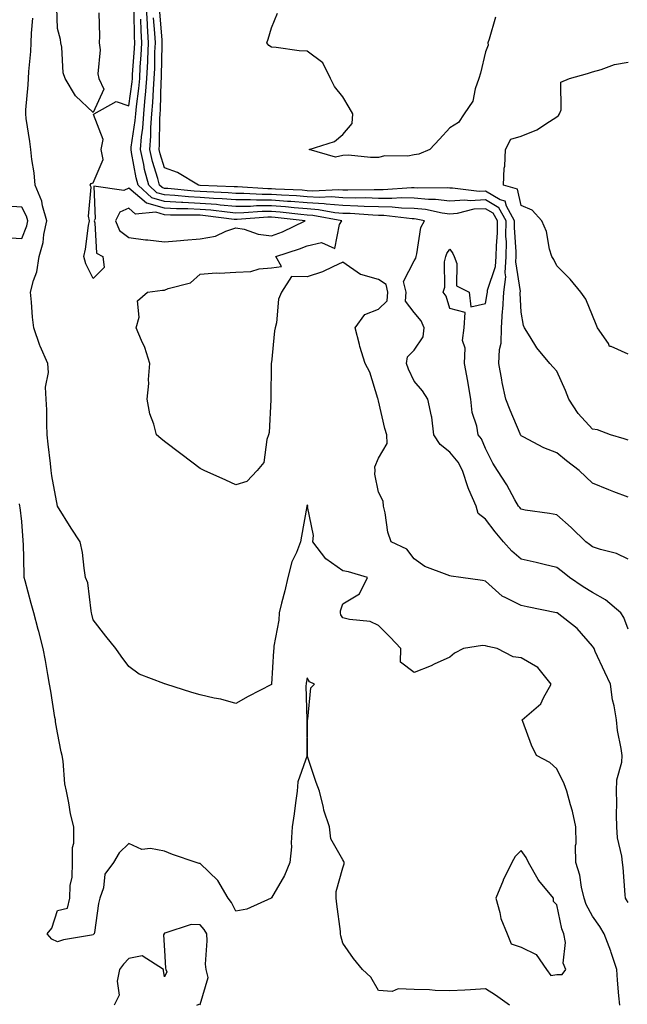
# Model space of a CAD drawing. Units: inches. Extents: x 965843 to 968483, y 7260938 to 7263578.
# Drawn here: x 967087 to 967258, y 7262892 to 7263168 of the extents above; entities that cross this region are included whole.
import ezdxf

# ---------------------------------------------------------------- set-up
doc = ezdxf.new("R2010")
doc.units = ezdxf.units.IN
doc.header["$MEASUREMENT"] = 0
doc.layers.add('Contour_96587260', color=7, linetype='Continuous', true_color=0x1d2e16)

msp = doc.modelspace()

# ---------------------------------------------------------------- linework, layer by layer
at = {"layer": 'Contour_96587260'}
for points in [[(967109.65, 7263170.32, 3155), (967109.85, 7263163.72, 3155), (967109.77, 7263161.92, 3155), (967110.05, 7263159.92, 3155), (967109.35, 7263153.22, 3155), (967109.68, 7263151.92, 3155), (967111.06, 7263148.91, 3155), (967108.05, 7263142.33, 3155), (967103.15, 7263147.02, 3155), (967100.24, 7263151.92, 3155), (967099.62, 7263153.49, 3155), (967099.26, 7263160.71, 3155), (967098.97, 7263161.92, 3155), (967098.93, 7263162.8, 3155), (967098.05, 7263165.88, 3155), (967097.85, 7263171.72, 3155)], [(967258.05, 7262920.66, 3155), (967257.59, 7262921.46, 3155), (967257.28, 7262921.92, 3155), (967257.16, 7262922.81, 3155), (967256.62, 7262930.49, 3155), (967256.41, 7262931.92, 3155), (967256.3, 7262933.67, 3155), (967255, 7262938.87, 3155), (967254.88, 7262941.92, 3155), (967254.79, 7262945.18, 3155), (967254.87, 7262948.74, 3155), (967254.77, 7262951.92, 3155), (967254.86, 7262955.11, 3155), (967256.22, 7262960.09, 3155), (967256.31, 7262961.92, 3155), (967256.09, 7262963.88, 3155), (967255.07, 7262968.94, 3155), (967254.8, 7262971.92, 3155), (967254.12, 7262975.85, 3155), (967253.68, 7262977.55, 3155), (967253.08, 7262981.92, 3155), (967251.45, 7262985.32, 3155), (967248.82, 7262991.15, 3155), (967248.47, 7262991.92, 3155), (967248.33, 7262992.2, 3155), (967248.05, 7262992.6, 3155), (967243.72, 7262997.59, 3155), (967238.14, 7263001.92, 3155), (967238.08, 7263001.95, 3155), (967238.05, 7263001.98, 3155), (967237.98, 7263001.99, 3155), (967229.74, 7263003.61, 3155), (967228.05, 7263003.98, 3155), (967223.77, 7263006.2, 3155), (967222.73, 7263006.6, 3155), (967218.05, 7263010.84, 3155), (967217.21, 7263011.08, 3155), (967211.16, 7263011.92, 3155), (967208.38, 7263012.25, 3155), (967208.05, 7263012.3, 3155), (967207.34, 7263012.63, 3155), (967201.05, 7263014.92, 3155), (967198.05, 7263017.09, 3155), (967195.99, 7263019.86, 3155), (967191.59, 7263021.92, 3155), (967190.7, 7263024.57, 3155), (967189.91, 7263030.06, 3155), (967189.44, 7263031.92, 3155), (967189.39, 7263033.26, 3155), (967188.05, 7263035.81, 3155), (967187.01, 7263040.88, 3155), (967187.1, 7263041.92, 3155), (967187.01, 7263042.96, 3155), (967188.05, 7263045.35, 3155), (967190.5, 7263049.47, 3155), (967190.41, 7263051.92, 3155), (967189.8, 7263053.67, 3155), (967188.05, 7263061.4, 3155), (967187.94, 7263061.81, 3155), (967187.96, 7263061.92, 3155), (967187.9, 7263062.07, 3155), (967185.62, 7263069.49, 3155), (967184.32, 7263071.92, 3155), (967182.84, 7263076.71, 3155), (967182.73, 7263077.24, 3155), (967181.51, 7263081.92, 3155), (967184.26, 7263085.71, 3155), (967188.05, 7263087.14, 3155), (967190.49, 7263089.48, 3155), (967190.68, 7263091.92, 3155), (967190.18, 7263094.05, 3155), (967188.05, 7263095.52, 3155), (967183.1, 7263096.87, 3155), (967183, 7263096.87, 3155), (967178.05, 7263100.32, 3155), (967175.21, 7263099.08, 3155), (967172.36, 7263097.61, 3155), (967168.05, 7263096.19, 3155), (967163.67, 7263096.3, 3155), (967160.86, 7263091.92, 3155), (967160.05, 7263089.92, 3155), (967159.43, 7263083.3, 3155), (967159.08, 7263081.92, 3155), (967158.88, 7263081.09, 3155), (967158.05, 7263072.23, 3155), (967157.97, 7263072, 3155), (967157.97, 7263071.92, 3155), (967157.98, 7263071.85, 3155), (967157.87, 7263062.1, 3155), (967157.89, 7263061.92, 3155), (967157.84, 7263061.71, 3155), (967157.42, 7263052.55, 3155), (967157.21, 7263051.92, 3155), (967156.71, 7263050.58, 3155), (967155.87, 7263044.1, 3155), (967154.03, 7263041.92, 3155), (967151.13, 7263038.84, 3155), (967148.05, 7263037.88, 3155), (967145.27, 7263039.14, 3155), (967139.13, 7263041.92, 3155), (967138.4, 7263042.27, 3155), (967138.05, 7263042.49, 3155), (967135.74, 7263044.23, 3155), (967132.68, 7263046.55, 3155), (967128.05, 7263050.05, 3155), (967127.01, 7263050.88, 3155), (967125.8, 7263051.92, 3155), (967125.05, 7263054.92, 3155), (967123.97, 7263057.84, 3155), (967123.21, 7263061.92, 3155), (967123.7, 7263066.27, 3155), (967123.6, 7263067.47, 3155), (967123.95, 7263071.92, 3155), (967122.55, 7263076.42, 3155), (967121.57, 7263078.4, 3155), (967120.12, 7263081.92, 3155), (967121, 7263084.87, 3155), (967120.47, 7263089.5, 3155), (967123.26, 7263091.92, 3155), (967127.46, 7263092.51, 3155), (967128.05, 7263092.49, 3155), (967129.08, 7263092.95, 3155), (967135.38, 7263094.59, 3155), (967138.05, 7263096.98, 3155), (967142.57, 7263097.4, 3155), (967143.38, 7263097.25, 3155), (967148.05, 7263097.52, 3155), (967152.25, 7263097.72, 3155), (967154.59, 7263098.46, 3155), (967158.05, 7263098.77, 3155), (967160.87, 7263099.1, 3155), (967159.23, 7263101.92, 3155), (967165.92, 7263104.05, 3155), (967168.05, 7263104.96, 3155), (967172.03, 7263105.9, 3155), (967175.77, 7263104.2, 3155), (967177.07, 7263110.94, 3155), (967177.79, 7263111.92, 3155), (967169.6, 7263113.47, 3155), (967168.05, 7263113.56, 3155), (967166.25, 7263113.72, 3155), (967160.51, 7263114.38, 3155), (967158.05, 7263114.57, 3155), (967155.42, 7263114.55, 3155), (967150.28, 7263114.15, 3155), (967148.05, 7263114.14, 3155), (967145.63, 7263114.34, 3155), (967141.06, 7263114.93, 3155), (967138.05, 7263115.16, 3155), (967134.64, 7263115.33, 3155), (967131.46, 7263115.33, 3155), (967128.05, 7263115.5, 3155), (967123.07, 7263116.9, 3155), (967123.02, 7263116.89, 3155), (967118.05, 7263121.12, 3155), (967116.62, 7263120.49, 3155), (967108.26, 7263121.71, 3155), (967108.65, 7263112.52, 3155), (967108.34, 7263111.92, 3155), (967108.55, 7263111.42, 3155), (967109.02, 7263102.89, 3155), (967110.8, 7263101.92, 3155), (967111.15, 7263098.82, 3155), (967108.05, 7263095.72, 3155), (967105.99, 7263099.86, 3155), (967105.45, 7263101.92, 3155), (967105.95, 7263104.02, 3155), (967106.79, 7263110.66, 3155), (967107.04, 7263111.92, 3155), (967106.74, 7263113.23, 3155), (967107.52, 7263121.39, 3155), (967107.24, 7263121.92, 3155), (967107.51, 7263122.46, 3155), (967108.05, 7263122.58, 3155), (967110.86, 7263129.11, 3155), (967110.33, 7263131.92, 3155), (967110.89, 7263134.76, 3155), (967108.17, 7263141.8, 3155), (967108.32, 7263141.92, 3155), (967114.54, 7263145.43, 3155), (967118.05, 7263144.22, 3155), (967118.99, 7263150.98, 3155), (967119.07, 7263151.92, 3155), (967119.11, 7263152.98, 3155), (967119.68, 7263160.29, 3155), (967119.76, 7263161.92, 3155), (967119.67, 7263163.54, 3155), (967119.51, 7263170.46, 3155)], [(967258.05, 7263017.04, 3153), (967254.75, 7263018.62, 3153), (967250.27, 7263019.7, 3153), (967248.05, 7263020.46, 3153), (967247.23, 7263021.1, 3153), (967246.16, 7263021.92, 3153), (967242.04, 7263025.91, 3153), (967238.05, 7263029.43, 3153), (967236, 7263029.87, 3153), (967229.16, 7263030.81, 3153), (967228.05, 7263031.02, 3153), (967227.63, 7263031.5, 3153), (967227.31, 7263031.92, 3153), (967226.3, 7263033.67, 3153), (967224, 7263037.87, 3153), (967221.38, 7263041.92, 3153), (967220.11, 7263043.98, 3153), (967218.05, 7263048.06, 3153), (967216.91, 7263050.78, 3153), (967215.99, 7263051.92, 3153), (967215.6, 7263054.37, 3153), (967214.34, 7263058.21, 3153), (967213.94, 7263061.92, 3153), (967213.12, 7263066.85, 3153), (967213.1, 7263066.97, 3153), (967212.14, 7263071.92, 3153), (967212.38, 7263076.25, 3153), (967211.59, 7263078.38, 3153), (967212.06, 7263081.92, 3153), (967212.38, 7263086.25, 3153), (967208.05, 7263087.35, 3153), (967206.98, 7263090.85, 3153), (967206.14, 7263091.92, 3153), (967206.65, 7263093.32, 3153), (967206.58, 7263100.45, 3153), (967206.88, 7263101.92, 3153), (967207.17, 7263102.8, 3153), (967208.05, 7263104.01, 3153), (967208.87, 7263102.74, 3153), (967209.21, 7263101.92, 3153), (967209.96, 7263100.01, 3153), (967209.88, 7263093.75, 3153), (967213.49, 7263091.92, 3153), (967213.96, 7263087.83, 3153), (967218.05, 7263088.71, 3153), (967218.53, 7263091.44, 3153), (967218.56, 7263091.92, 3153), (967218.63, 7263092.5, 3153), (967220.85, 7263099.12, 3153), (967221.06, 7263101.92, 3153), (967221.08, 7263104.95, 3153), (967221.38, 7263108.59, 3153), (967221.4, 7263111.92, 3153), (967220.2, 7263114.07, 3153), (967218.05, 7263115.33, 3153), (967214.8, 7263115.17, 3153), (967210.12, 7263113.99, 3153), (967208.05, 7263113.84, 3153), (967205.88, 7263114.09, 3153), (967201.21, 7263115.08, 3153), (967198.05, 7263115.38, 3153), (967194.51, 7263115.46, 3153), (967191.91, 7263115.78, 3153), (967188.05, 7263115.86, 3153), (967184, 7263115.97, 3153), (967182.23, 7263116.1, 3153), (967178.05, 7263116.22, 3153), (967173.39, 7263116.58, 3153), (967172.82, 7263116.69, 3153), (967168.05, 7263116.98, 3153), (967163.48, 7263117.35, 3153), (967162.58, 7263117.39, 3153), (967158.05, 7263117.74, 3153), (967153.84, 7263117.71, 3153), (967152.15, 7263117.82, 3153), (967148.05, 7263117.79, 3153), (967144.25, 7263118.12, 3153), (967141.75, 7263118.22, 3153), (967138.05, 7263118.52, 3153), (967134.81, 7263118.68, 3153), (967130.91, 7263119.06, 3153), (967128.05, 7263119.21, 3153), (967125.93, 7263119.8, 3153), (967123.65, 7263121.92, 3153), (967122.49, 7263126.36, 3153), (967122.26, 7263127.71, 3153), (967121.31, 7263131.92, 3153), (967121.6, 7263135.47, 3153), (967121.99, 7263137.98, 3153), (967122.27, 7263141.92, 3153), (967122.68, 7263146.55, 3153), (967122.77, 7263147.2, 3153), (967123.14, 7263151.92, 3153), (967123.36, 7263156.61, 3153), (967123.37, 7263157.24, 3153), (967123.59, 7263161.92, 3153), (967123.33, 7263166.64, 3153), (967123.28, 7263167.15, 3153), (967123.05, 7263171.92, 3153)], [(967258.05, 7263050.4, 3151), (967256.93, 7263050.8, 3151), (967253.06, 7263051.92, 3151), (967249.46, 7263053.33, 3151), (967248.05, 7263053.53, 3151), (967244.06, 7263057.93, 3151), (967241.44, 7263061.92, 3151), (967240.43, 7263064.3, 3151), (967238.05, 7263069.75, 3151), (967236.99, 7263070.86, 3151), (967236.07, 7263071.92, 3151), (967232.42, 7263076.3, 3151), (967230.57, 7263079.4, 3151), (967228.95, 7263081.92, 3151), (967228.67, 7263082.55, 3151), (967228.05, 7263086.3, 3151), (967227.78, 7263091.65, 3151), (967227.8, 7263091.92, 3151), (967227.83, 7263092.14, 3151), (967226.57, 7263100.44, 3151), (967226.67, 7263101.92, 3151), (967226.68, 7263103.29, 3151), (967226.19, 7263110.06, 3151), (967226.21, 7263111.92, 3151), (967223.9, 7263116.07, 3151), (967223.59, 7263117.46, 3151), (967222.11, 7263117.86, 3151), (967218.05, 7263120.24, 3151), (967216.28, 7263120.15, 3151), (967208.83, 7263121.14, 3151), (967208.05, 7263121.09, 3151), (967207.3, 7263121.17, 3151), (967198.87, 7263121.1, 3151), (967198.05, 7263121.18, 3151), (967197.33, 7263121.2, 3151), (967189.37, 7263120.6, 3151), (967188.05, 7263120.63, 3151), (967186.79, 7263120.66, 3151), (967179.45, 7263120.52, 3151), (967178.05, 7263120.56, 3151), (967176.79, 7263120.66, 3151), (967169.68, 7263120.29, 3151), (967168.05, 7263120.39, 3151), (967166.63, 7263120.5, 3151), (967159.14, 7263120.83, 3151), (967158.05, 7263120.91, 3151), (967157.03, 7263120.9, 3151), (967148.52, 7263121.45, 3151), (967148.05, 7263121.45, 3151), (967147.62, 7263121.49, 3151), (967138.1, 7263121.87, 3151), (967138, 7263121.87, 3151), (967137.55, 7263121.92, 3151), (967131.67, 7263125.54, 3151), (967128.05, 7263126.85, 3151), (967126.86, 7263130.73, 3151), (967126.59, 7263131.92, 3151), (967126.7, 7263133.27, 3151), (967126.73, 7263140.6, 3151), (967126.82, 7263141.92, 3151), (967126.92, 7263143.05, 3151), (967127.14, 7263151.01, 3151), (967127.22, 7263151.92, 3151), (967127.26, 7263152.71, 3151), (967127.38, 7263161.25, 3151), (967127.41, 7263161.92, 3151), (967127.37, 7263162.6, 3151), (967126.72, 7263170.59, 3151)], [(967220.84, 7263169.13, 3150), (967219.06, 7263162.93, 3150), (967218.66, 7263161.92, 3150), (967218.78, 7263161.19, 3150), (967218.05, 7263159.37, 3150), (967216.62, 7263153.35, 3150), (967216.2, 7263151.92, 3150), (967215.12, 7263148.99, 3150), (967214.48, 7263145.49, 3150), (967212.03, 7263141.92, 3150), (967210.45, 7263139.52, 3150), (967208.05, 7263138.04, 3150), (967205.13, 7263134.84, 3150), (967202.42, 7263131.92, 3150), (967199.32, 7263130.65, 3150), (967198.05, 7263130.42, 3150), (967196.25, 7263130.12, 3150), (967189.83, 7263130.14, 3150), (967188.05, 7263129.72, 3150), (967185.8, 7263129.67, 3150), (967179.62, 7263130.35, 3150), (967178.05, 7263130.31, 3150), (967175.98, 7263129.85, 3150), (967168.63, 7263131.92, 3150), (967175.75, 7263134.22, 3150), (967178.05, 7263136.18, 3150), (967180.68, 7263139.29, 3150), (967180.85, 7263141.92, 3150), (967179.86, 7263143.73, 3150), (967178.05, 7263146.69, 3150), (967175.74, 7263149.61, 3150), (967174.56, 7263151.92, 3150), (967172.4, 7263156.27, 3150), (967168.05, 7263159.54, 3150), (967165.8, 7263159.67, 3150), (967159.35, 7263160.62, 3150), (967158.05, 7263160.71, 3150), (967157.27, 7263161.14, 3150), (967156.77, 7263161.92, 3150), (967157.07, 7263162.9, 3150), (967158.05, 7263166.05, 3150), (967159.72, 7263170.25, 3150)], [(967255.65, 7262891.92, 3156), (967255.44, 7262894.53, 3156), (967255.07, 7262898.94, 3156), (967254.84, 7262901.92, 3156), (967253.3, 7262906.67, 3156), (967253.2, 7262907.07, 3156), (967251.33, 7262911.92, 3156), (967250.11, 7262913.98, 3156), (967248.05, 7262916.89, 3156), (967246.27, 7262920.14, 3156), (967245.72, 7262921.92, 3156), (967244.96, 7262925.01, 3156), (967244.49, 7262928.36, 3156), (967243.34, 7262931.92, 3156), (967243.31, 7262936.66, 3156), (967243.41, 7262937.28, 3156), (967243.37, 7262941.92, 3156), (967242.46, 7262946.33, 3156), (967241.84, 7262948.13, 3156), (967240.85, 7262951.92, 3156), (967240.11, 7262953.98, 3156), (967238.05, 7262958.21, 3156), (967236.08, 7262959.95, 3156), (967232.37, 7262961.92, 3156), (967230.92, 7262964.79, 3156), (967228.47, 7262971.5, 3156), (967228.29, 7262971.92, 3156), (967233.54, 7262976.43, 3156), (967234.29, 7262978.16, 3156), (967236.46, 7262981.92, 3156), (967232.71, 7262986.58, 3156), (967228.05, 7262989.33, 3156), (967225.75, 7262989.62, 3156), (967221.3, 7262991.92, 3156), (967218.68, 7262992.55, 3156), (967218.05, 7262992.75, 3156), (967217.16, 7262992.81, 3156), (967211.85, 7262991.92, 3156), (967209.32, 7262990.65, 3156), (967208.05, 7262989.52, 3156), (967203.66, 7262987.53, 3156), (967202.84, 7262987.13, 3156), (967198.05, 7262985.24, 3156), (967194.22, 7262988.09, 3156), (967194.27, 7262991.92, 3156), (967191.29, 7262995.16, 3156), (967188.05, 7262998.39, 3156), (967185.7, 7262999.57, 3156), (967179.92, 7263000.05, 3156), (967178.05, 7263000.58, 3156), (967177.51, 7263001.38, 3156), (967177.41, 7263001.92, 3156), (967177.41, 7263002.56, 3156), (967178.05, 7263004.46, 3156), (967182.71, 7263007.26, 3156), (967185, 7263011.92, 3156), (967179.6, 7263013.47, 3156), (967178.05, 7263013.7, 3156), (967173.27, 7263017.14, 3156), (967169.6, 7263021.92, 3156), (967169.79, 7263023.66, 3156), (967168.17, 7263031.8, 3156), (967168.2, 7263031.92, 3156), (967168.19, 7263032.06, 3156), (967168.05, 7263032.15, 3156), (967167.98, 7263031.99, 3156), (967167.97, 7263031.92, 3156), (967167.95, 7263031.82, 3156), (967166.5, 7263023.47, 3156), (967166.17, 7263021.92, 3156), (967165.04, 7263018.91, 3156), (967163.72, 7263016.25, 3156), (967162.63, 7263011.92, 3156), (967161.79, 7263008.18, 3156), (967160.84, 7263004.71, 3156), (967160.17, 7263001.92, 3156), (967160.07, 7262999.9, 3156), (967158.75, 7262992.62, 3156), (967158.71, 7262991.92, 3156), (967158.64, 7262991.33, 3156), (967158.05, 7262981.92, 3156), (967158.05, 7262981.9, 3156), (967158.01, 7262981.88, 3156), (967151.52, 7262978.45, 3156), (967148.05, 7262976.53, 3156), (967143.85, 7262977.72, 3156), (967141.96, 7262978.01, 3156), (967138.05, 7262978.91, 3156), (967135.76, 7262979.63, 3156), (967128.41, 7262981.92, 3156), (967128.14, 7262982.01, 3156), (967128.05, 7262982.03, 3156), (967127.83, 7262982.14, 3156), (967120.91, 7262984.78, 3156), (967118.05, 7262986.94, 3156), (967115.93, 7262989.8, 3156), (967114.37, 7262991.92, 3156), (967111.57, 7262995.44, 3156), (967108.05, 7263000.01, 3156), (967107.72, 7263001.59, 3156), (967107.62, 7263001.92, 3156), (967107.47, 7263002.5, 3156), (967106.52, 7263010.39, 3156), (967105.95, 7263011.92, 3156), (967105.5, 7263014.47, 3156), (967105.04, 7263018.91, 3156), (967104.42, 7263021.92, 3156), (967101.88, 7263025.75, 3156), (967098.05, 7263031.88, 3156), (967098.04, 7263031.91, 3156), (967096.52, 7263040.39, 3156), (967096.33, 7263041.92, 3156), (967096.14, 7263043.83, 3156), (967095.46, 7263049.33, 3156), (967095.21, 7263051.92, 3156), (967095.05, 7263054.92, 3156), (967095.06, 7263058.93, 3156), (967094.9, 7263061.92, 3156), (967094.74, 7263065.23, 3156), (967095.53, 7263069.4, 3156), (967095.34, 7263071.92, 3156), (967093.2, 7263076.77, 3156), (967093.1, 7263076.97, 3156), (967091.4, 7263081.92, 3156), (967091.05, 7263084.92, 3156), (967090.8, 7263089.17, 3156), (967090.52, 7263091.92, 3156), (967091.29, 7263095.16, 3156), (967092.31, 7263097.66, 3156), (967092.96, 7263101.92, 3156), (967094.08, 7263105.89, 3156), (967094.26, 7263108.13, 3156), (967095.04, 7263111.92, 3156), (967093.85, 7263116.12, 3156), (967093.63, 7263117.5, 3156), (967091.84, 7263121.92, 3156), (967091.51, 7263125.38, 3156), (967090.86, 7263129.11, 3156), (967090.55, 7263131.92, 3156), (967090.32, 7263134.19, 3156), (967089.32, 7263140.65, 3156), (967089.17, 7263141.92, 3156), (967089.21, 7263143.08, 3156), (967089.87, 7263150.1, 3156), (967089.91, 7263151.92, 3156), (967090, 7263153.87, 3156), (967090.55, 7263159.42, 3156), (967090.66, 7263161.92, 3156), (967090.75, 7263164.62, 3156), (967091.13, 7263168.84, 3156)], [(967258.05, 7262997.41, 3154), (967256.79, 7263000.66, 3154), (967255.97, 7263001.92, 3154), (967251.72, 7263005.59, 3154), (967248.05, 7263007.66, 3154), (967245.41, 7263009.28, 3154), (967241.6, 7263011.92, 3154), (967239.61, 7263013.48, 3154), (967238.05, 7263014.67, 3154), (967234.45, 7263015.52, 3154), (967232.2, 7263016.07, 3154), (967228.05, 7263017.03, 3154), (967225.42, 7263019.29, 3154), (967223.12, 7263021.92, 3154), (967220.78, 7263024.65, 3154), (967218.05, 7263028.24, 3154), (967215.94, 7263029.81, 3154), (967215.4, 7263031.92, 3154), (967213.39, 7263036.58, 3154), (967213.16, 7263037.03, 3154), (967211.62, 7263041.92, 3154), (967210.39, 7263044.26, 3154), (967208.05, 7263047.03, 3154), (967205.29, 7263049.16, 3154), (967203.59, 7263051.92, 3154), (967202.97, 7263056.84, 3154), (967202.87, 7263057.1, 3154), (967201.86, 7263061.92, 3154), (967200.39, 7263064.26, 3154), (967198.05, 7263066.97, 3154), (967196.47, 7263070.34, 3154), (967195.9, 7263071.92, 3154), (967196.15, 7263073.82, 3154), (967198.05, 7263075.67, 3154), (967200.57, 7263079.4, 3154), (967200.87, 7263081.92, 3154), (967199.99, 7263083.86, 3154), (967198.05, 7263086.18, 3154), (967195.58, 7263089.45, 3154), (967195.76, 7263091.92, 3154), (967195.06, 7263094.91, 3154), (967198.05, 7263100.73, 3154), (967198.47, 7263101.5, 3154), (967198.56, 7263101.92, 3154), (967198.81, 7263102.68, 3154), (967199.87, 7263110.1, 3154), (967200.96, 7263111.92, 3154), (967198.56, 7263112.43, 3154), (967198.05, 7263112.48, 3154), (967197.47, 7263112.5, 3154), (967189.57, 7263113.44, 3154), (967188.05, 7263113.47, 3154), (967186.45, 7263113.52, 3154), (967180.11, 7263113.98, 3154), (967178.05, 7263114.04, 3154), (967175.76, 7263114.21, 3154), (967171.2, 7263115.07, 3154), (967168.05, 7263115.27, 3154), (967164.4, 7263115.57, 3154), (967161.99, 7263115.86, 3154), (967158.05, 7263116.15, 3154), (967153.84, 7263116.13, 3154), (967152.12, 7263115.99, 3154), (967148.05, 7263115.96, 3154), (967143.63, 7263116.34, 3154), (967142.61, 7263116.48, 3154), (967138.05, 7263116.84, 3154), (967133.21, 7263117.08, 3154), (967132.86, 7263117.11, 3154), (967128.05, 7263117.36, 3154), (967124.49, 7263118.36, 3154), (967120.63, 7263121.92, 3154), (967120.1, 7263123.97, 3154), (967118.84, 7263131.13, 3154), (967118.67, 7263131.92, 3154), (967118.71, 7263132.58, 3154), (967119.86, 7263140.11, 3154), (967119.98, 7263141.92, 3154), (967120.18, 7263144.05, 3154), (967120.88, 7263149.09, 3154), (967121.11, 7263151.92, 3154), (967121.25, 7263155.12, 3154), (967121.52, 7263158.45, 3154), (967121.67, 7263161.92, 3154), (967121.49, 7263165.36, 3154), (967121.42, 7263168.55, 3154)], [(967258.05, 7263034.44, 3152), (967254.02, 7263035.95, 3152), (967252.57, 7263036.44, 3152), (967248.05, 7263038.35, 3152), (967246.21, 7263040.08, 3152), (967244.29, 7263041.92, 3152), (967240.73, 7263044.6, 3152), (967238.05, 7263046.83, 3152), (967234.38, 7263048.25, 3152), (967228.6, 7263051.37, 3152), (967228.05, 7263051.64, 3152), (967227.94, 7263051.81, 3152), (967227.88, 7263051.92, 3152), (967227.77, 7263052.2, 3152), (967224.92, 7263058.8, 3152), (967223.76, 7263061.92, 3152), (967222.72, 7263066.59, 3152), (967222.64, 7263067.33, 3152), (967221.79, 7263071.92, 3152), (967221.96, 7263075.83, 3152), (967222.39, 7263077.58, 3152), (967222.51, 7263081.92, 3152), (967222.84, 7263086.71, 3152), (967222.9, 7263087.07, 3152), (967223.18, 7263091.92, 3152), (967223.7, 7263096.27, 3152), (967223.53, 7263097.4, 3152), (967223.86, 7263101.92, 3152), (967223.89, 7263106.08, 3152), (967223.78, 7263107.65, 3152), (967223.8, 7263111.92, 3152), (967221.75, 7263115.62, 3152), (967218.05, 7263117.79, 3152), (967213.7, 7263117.57, 3152), (967212.2, 7263117.77, 3152), (967208.05, 7263117.47, 3152), (967204.06, 7263117.93, 3152), (967202.06, 7263117.91, 3152), (967198.05, 7263118.28, 3152), (967194.5, 7263118.37, 3152), (967191.8, 7263118.17, 3152), (967188.05, 7263118.25, 3152), (967184.48, 7263118.35, 3152), (967181.67, 7263118.3, 3152), (967178.05, 7263118.38, 3152), (967174.78, 7263118.65, 3152), (967171.5, 7263118.47, 3152), (967168.05, 7263118.69, 3152), (967165.06, 7263118.93, 3152), (967160.86, 7263119.11, 3152), (967158.05, 7263119.32, 3152), (967155.44, 7263119.31, 3152), (967150.34, 7263119.63, 3152), (967148.05, 7263119.62, 3152), (967145.93, 7263119.8, 3152), (967139.92, 7263120.05, 3152), (967138.05, 7263120.19, 3152), (967136.4, 7263120.27, 3152), (967128.96, 7263121.01, 3152), (967128.05, 7263121.06, 3152), (967127.38, 7263121.25, 3152), (967126.65, 7263121.92, 3152), (967126.17, 7263123.8, 3152), (967124.71, 7263128.58, 3152), (967123.95, 7263131.92, 3152), (967124.26, 7263135.71, 3152), (967124.27, 7263138.14, 3152), (967124.54, 7263141.92, 3152), (967124.83, 7263145.14, 3152), (967124.93, 7263148.8, 3152), (967125.18, 7263151.92, 3152), (967125.31, 7263154.66, 3152), (967125.37, 7263159.24, 3152), (967125.49, 7263161.92, 3152), (967125.35, 7263164.62, 3152), (967125, 7263168.87, 3152)], [(967258.05, 7263074.56, 3150), (967253.31, 7263076.66, 3150), (967252.83, 7263076.7, 3150), (967252.48, 7263077.49, 3150), (967249.39, 7263081.92, 3150), (967249.03, 7263082.9, 3150), (967248.05, 7263085.36, 3150), (967246.13, 7263090, 3150), (967244.78, 7263091.92, 3150), (967241.73, 7263095.6, 3150), (967238.05, 7263099.35, 3150), (967237.19, 7263101.06, 3150), (967236.63, 7263101.92, 3150), (967236.01, 7263103.96, 3150), (967235.1, 7263108.97, 3150), (967233.79, 7263111.92, 3150), (967231.08, 7263114.95, 3150), (967228.05, 7263116.23, 3150), (967226.99, 7263120.86, 3150), (967223.09, 7263121.92, 3150), (967223.27, 7263126.7, 3150), (967223.42, 7263127.29, 3150), (967223.69, 7263131.92, 3150), (967225.12, 7263134.85, 3150), (967228.05, 7263135.68, 3150), (967232.46, 7263137.51, 3150), (967235.97, 7263139.84, 3150), (967238.05, 7263141.08, 3150), (967238.48, 7263141.49, 3150), (967238.77, 7263141.92, 3150), (967239.26, 7263143.13, 3150), (967239.12, 7263150.85, 3150), (967241.59, 7263151.92, 3150), (967246.65, 7263153.32, 3150), (967248.05, 7263153.78, 3150), (967250.5, 7263154.37, 3150), (967254.2, 7263155.77, 3150), (967258.05, 7263156.42, 3150)], [(967083.41, 7263107.28, 3157), (967088.05, 7263106.98, 3157), (967089.44, 7263110.53, 3157), (967089.73, 7263111.92, 3157), (967089.36, 7263113.23, 3157), (967088.05, 7263115.79, 3157), (967083.87, 7263116.1, 3157)], [(967224.77, 7262891.92, 3157), (967220.85, 7262894.72, 3157), (967218.05, 7262896.47, 3157), (967213.8, 7262896.17, 3157), (967212.27, 7262896.14, 3157), (967208.05, 7262895.87, 3157), (967203.95, 7262896.02, 3157), (967202.31, 7262896.18, 3157), (967198.05, 7262896.32, 3157), (967193.53, 7262896.44, 3157), (967191.88, 7262895.75, 3157), (967188.05, 7262896, 3157), (967185.91, 7262899.78, 3157), (967183.55, 7262901.92, 3157), (967181.08, 7262904.95, 3157), (967178.05, 7262909.24, 3157), (967177.47, 7262911.34, 3157), (967177.43, 7262911.92, 3157), (967177.37, 7262912.6, 3157), (967176.35, 7262920.22, 3157), (967176.21, 7262921.92, 3157), (967176.15, 7262923.82, 3157), (967178.05, 7262930.4, 3157), (967178.42, 7262931.55, 3157), (967178.43, 7262931.92, 3157), (967178.35, 7262932.22, 3157), (967178.05, 7262932.64, 3157), (967174.7, 7262938.57, 3157), (967174.27, 7262941.92, 3157), (967172.76, 7262946.63, 3157), (967172.66, 7262947.31, 3157), (967171.53, 7262951.92, 3157), (967170.53, 7262954.4, 3157), (967168.07, 7262961.9, 3157), (967168.06, 7262961.92, 3157), (967168.13, 7262971.84, 3157), (967168.16, 7262971.92, 3157), (967168.23, 7262972.1, 3157), (967169.06, 7262980.91, 3157), (967170.11, 7262981.92, 3157), (967168.73, 7262982.6, 3157), (967168.05, 7262983.75, 3157), (967167.77, 7262982.2, 3157), (967167.74, 7262981.92, 3157), (967167.72, 7262981.59, 3157), (967168, 7262971.97, 3157), (967167.99, 7262971.92, 3157), (967167.98, 7262971.85, 3157), (967168.04, 7262961.93, 3157), (967168.03, 7262961.92, 3157), (967168.03, 7262961.9, 3157), (967165.39, 7262954.58, 3157), (967165.21, 7262951.92, 3157), (967164.74, 7262948.61, 3157), (967164.41, 7262945.56, 3157), (967163.85, 7262941.92, 3157), (967163.52, 7262937.39, 3157), (967163.66, 7262936.31, 3157), (967163.17, 7262931.92, 3157), (967161.73, 7262928.24, 3157), (967158.05, 7262921.99, 3157), (967158, 7262921.97, 3157), (967157.92, 7262921.92, 3157), (967151.11, 7262918.86, 3157), (967148.05, 7262918.25, 3157), (967146.87, 7262920.74, 3157), (967145.9, 7262921.92, 3157), (967143, 7262926.87, 3157), (967138.05, 7262931.6, 3157), (967137.81, 7262931.68, 3157), (967136.9, 7262931.92, 3157), (967130.31, 7262934.18, 3157), (967128.05, 7262935.06, 3157), (967124.1, 7262935.87, 3157), (967121.72, 7262935.59, 3157), (967118.05, 7262937.28, 3157), (967115.38, 7262934.59, 3157), (967113.77, 7262931.92, 3157), (967111.32, 7262928.65, 3157), (967110.93, 7262924.8, 3157), (967109.94, 7262921.92, 3157), (967109.53, 7262920.44, 3157), (967108.4, 7262912.27, 3157), (967108.32, 7262911.92, 3157), (967108.2, 7262911.77, 3157), (967108.05, 7262911.6, 3157), (967107.62, 7262911.49, 3157), (967099.75, 7262910.22, 3157), (967098.05, 7262909.67, 3157), (967096.49, 7262910.36, 3157), (967095.19, 7262911.92, 3157), (967096.45, 7262913.52, 3157), (967098.05, 7262918.43, 3157), (967100.86, 7262919.11, 3157), (967101.5, 7262921.92, 3157), (967101.61, 7262925.48, 3157), (967102.19, 7262927.78, 3157), (967102.28, 7262931.92, 3157), (967102.27, 7262936.14, 3157), (967102.62, 7262937.35, 3157), (967102.61, 7262941.92, 3157), (967101.69, 7262945.56, 3157), (967101.28, 7262948.69, 3157), (967100.62, 7262951.92, 3157), (967100.14, 7262954.01, 3157), (967099.64, 7262960.33, 3157), (967099.35, 7262961.92, 3157), (967099.12, 7262962.99, 3157), (967098.05, 7262968.27, 3157), (967097.54, 7262971.41, 3157), (967097.47, 7262971.92, 3157), (967097.36, 7262972.61, 3157), (967096.16, 7262980.03, 3157), (967095.8, 7262981.92, 3157), (967095.34, 7262984.63, 3157), (967094.69, 7262988.56, 3157), (967094.09, 7262991.92, 3157), (967092.84, 7262996.71, 3157), (967092.68, 7262997.29, 3157), (967091.41, 7263001.92, 3157), (967090.67, 7263004.54, 3157), (967089.01, 7263010.96, 3157), (967088.74, 7263011.92, 3157), (967088.69, 7263012.56, 3157), (967088.51, 7263021.46, 3157), (967088.48, 7263021.92, 3157), (967088.42, 7263022.29, 3157), (967088.05, 7263027.61, 3157), (967087.6, 7263031.47, 3157), (967087.51, 7263031.92, 3157), (967087.41, 7263032.56, 3157)], [(967137.15, 7262891.92, 3158), (967137.78, 7262892.19, 3158), (967138.05, 7262892.08, 3158), (967140.3, 7262899.67, 3158), (967139.72, 7262901.92, 3158), (967139.52, 7262903.39, 3158), (967140.05, 7262909.92, 3158), (967139.88, 7262911.92, 3158), (967139.22, 7262913.09, 3158), (967138.05, 7262914.46, 3158), (967135.49, 7262914.48, 3158), (967128.18, 7262912.05, 3158), (967128.05, 7262912.05, 3158), (967127.99, 7262911.98, 3158), (967127.95, 7262911.92, 3158), (967127.73, 7262911.6, 3158), (967128.05, 7262907.19, 3158), (967128.36, 7262902.23, 3158), (967128.47, 7262901.92, 3158), (967128.73, 7262901.24, 3158), (967128.05, 7262899.81, 3158), (967127.77, 7262901.64, 3158), (967127.81, 7262901.92, 3158), (967121.82, 7262905.69, 3158), (967118.05, 7262904.95, 3158), (967116.59, 7262903.38, 3158), (967115.41, 7262901.92, 3158), (967114.75, 7262898.62, 3158), (967115.32, 7262894.65, 3158), (967113.97, 7262891.92, 3158)]]:
    msp.add_polyline3d(points, dxfattribs=at)
for points in [[(967158.05, 7263107.78, 3156), (967161.09, 7263108.88, 3156), (967167.53, 7263111.92, 3156), (967159.04, 7263112.91, 3156), (967158.05, 7263112.97, 3156), (967157, 7263112.97, 3156), (967148.44, 7263112.31, 3156), (967148.05, 7263112.3, 3156), (967147.63, 7263112.34, 3156), (967139.51, 7263113.38, 3156), (967138.05, 7263113.49, 3156), (967136.4, 7263113.57, 3156), (967129.7, 7263113.57, 3156), (967128.05, 7263113.66, 3156), (967125.64, 7263114.33, 3156), (967119.97, 7263113.84, 3156), (967118.05, 7263115.48, 3156), (967115.57, 7263114.4, 3156), (967114.29, 7263111.92, 3156), (967115.4, 7263109.27, 3156), (967118.05, 7263107.26, 3156), (967122.75, 7263106.62, 3156), (967123.37, 7263106.6, 3156), (967128.05, 7263106.06, 3156), (967132.54, 7263106.41, 3156), (967133.43, 7263106.54, 3156), (967138.05, 7263106.85, 3156), (967142.33, 7263107.64, 3156), (967145.21, 7263109.08, 3156), (967148.05, 7263109.98, 3156), (967150.41, 7263109.56, 3156), (967154.35, 7263108.22, 3156)], [(967238.05, 7262900.46, 3157), (967239.49, 7262900.48, 3157), (967240.59, 7262901.92, 3157), (967239.8, 7262903.67, 3157), (967240.48, 7262909.49, 3157), (967240, 7262911.92, 3157), (967239.4, 7262913.27, 3157), (967238.05, 7262920.04, 3157), (967237.07, 7262920.94, 3157), (967237.1, 7262921.92, 3157), (967232.97, 7262926.84, 3157), (967232.81, 7262927.16, 3157), (967230.07, 7262931.92, 3157), (967229.48, 7262933.35, 3157), (967228.05, 7262935.24, 3157), (967226.37, 7262933.6, 3157), (967225.39, 7262931.92, 3157), (967223.03, 7262926.94, 3157), (967223.01, 7262926.88, 3157), (967220.96, 7262921.92, 3157), (967222.08, 7262917.89, 3157), (967222.32, 7262916.19, 3157), (967224.1, 7262911.92, 3157), (967225.2, 7262909.07, 3157), (967228.05, 7262908.17, 3157), (967232.28, 7262906.15, 3157), (967235.14, 7262901.92, 3157), (967236.35, 7262900.22, 3157)]]:
    msp.add_polyline3d(points, close=True, dxfattribs=at)

doc.saveas('drawing.dxf')
